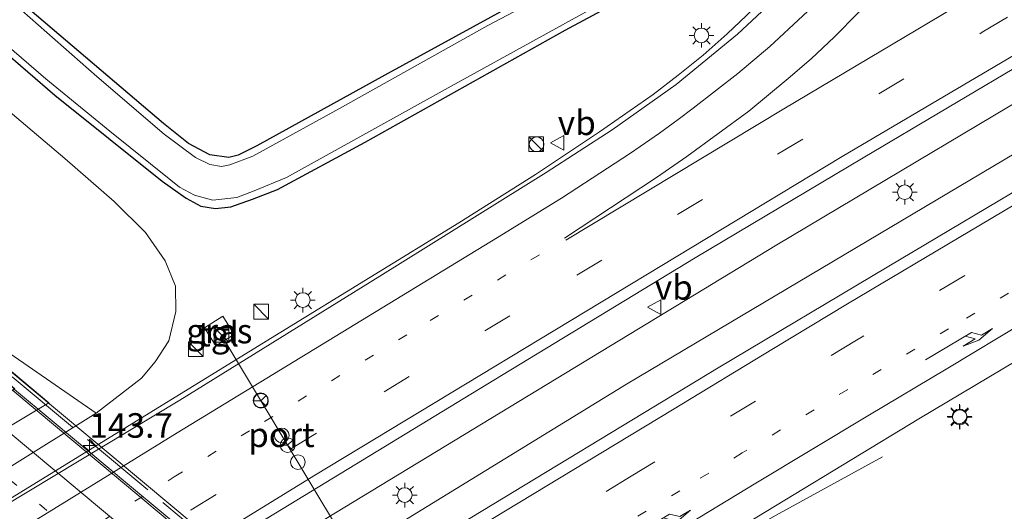
# Model space of a CAD drawing. Units: metres. Extents: x 189991 to 195168, y 549998 to 556253.
# Drawn here: x 190523 to 190623, y 554378 to 554428 of the extents above; entities that cross this region are included whole.
import ezdxf
from ezdxf.enums import TextEntityAlignment as Align

# ---------------------------------------------------------------- set-up
doc = ezdxf.new("R2010")
doc.units = ezdxf.units.M
for name, pattern in [('IE-TERREINAFSCHEIDING', [10, 8, -2]), ('VW-1-3_STREEP', [4, 1, -3]), ('VW-3-9_STREEP', [12, 3, -9])]:
    doc.linetypes.add(name, pattern=pattern)
doc.layers.get('0').update_dxf_attribs({"lineweight": 25})
for name, color, linetype, lineweight in [('B-ME-AM-KILOMETR-S-B1', 7, 'Continuous', 18), ('B-ME-BV-GELEIDECONSTRUCTIE-GELEIDERAIL-L-B1', 213, 'BV-GELEIDERAIL', 18), ('B-ME-BV-GELEIDECONSTRUCTIE-GELEIDERAIL-L-B2', 213, 'BV-GELEIDERAIL', 18), ('B-ME-GW-TEENLIJN-L-B1', 93, 'Continuous', 18), ('B-ME-IE-GRASLAND-GV-B6', 93, 'Continuous', 18), ('B-ME-IE-INRICHTINGSELEMENT-S-B1', 253, 'Continuous', 18), ('B-ME-IE-MEUBILAIR_WEGMEUBILAIR-LICHTMAST-S-B1', 8, 'Continuous', 18), ('B-ME-IE-TERREINAFSCHEIDING-RASTERHEKWERK-L-B2', 8, 'IE-TERREINAFSCHEIDING', 18), ('B-ME-KW-LANDHOOFD-GV-B6', 173, 'Continuous', 18), ('B-ME-KW-VIADUCT-GV-B7', 173, 'Continuous', 18), ('B-ME-OB-BEKLEDING-GV-B6', 253, 'Continuous', 18), ('B-ME-OG-WATER-GV-B6', 153, 'Continuous', 18), ('B-ME-VH-VERH_SOORT-BITUMEN-GV-B6', 8, 'IE-TERREINAFSCHEIDING-NATUURLIJK-HOUTWAL', 18), ('B-ME-VH-VERH_SOORT-BITUMEN-GV-B7', 8, 'Continuous', 18), ('B-ME-VH-VERH_SOORT-TEGELS-GV-B6', 8, 'Continuous', 18), ('B-ME-VW-DRIP-S-B1', 8, 'Continuous', 18), ('B-ME-VW-MARKERING-13STREEP-045-L-B1', 255, 'VW-1-3_STREEP', 18), ('B-ME-VW-MARKERING-13STREEP-045-L-B2', 255, 'VW-1-3_STREEP', 18), ('B-ME-VW-MARKERING-39STREEP-015-L-B1', 255, 'VW-3-9_STREEP', 18), ('B-ME-VW-MARKERING-PIJLRE750-S-B1', 7, 'Continuous', 18), ('B-ME-VW-MARKERING-STREEP-015-L-B1', 7, 'Continuous', 18), ('B-ME-VW-MARKERING-STREEP-015-L-B2', 7, 'Continuous', 18), ('B-ME-VW-MEUBILAIR_WEGMEUBILAIR-PORTAAL-L-B1', 8, 'Continuous', 18), ('B-ME-VW-MEUBILAIR_WEGMEUBILAIR-RONA-S-B1', 8, 'Continuous', 18), ('B-ME-VW-MEUBILAIR_WEGMEUBILAIR-VERKEERSBORD-S-B1', 8, 'Continuous', 18)]:
    doc.layers.add(name, color=color, linetype=linetype, lineweight=lineweight)
doc.layers.add('B-ME-GW-INSTEEKWATERGANG-L-B1', color=10, linetype='Continuous')
doc.styles.add('NLCS-ISO', font='NLCS-ISO.TTF')
doc.linetypes.add('BV-GELEIDERAIL', pattern='A,10,-3,[108,NLCS.SHX,S=1,R=0,X=0,Y=0],-3', length=16)
doc.linetypes.add('IE-TERREINAFSCHEIDING-NATUURLIJK-HOUTWAL', pattern='A,7,-1.5,[67,NLCS.SHX,S=0.75,R=45,X=0,Y=0],-1.5,7,-1.5,[70,NLCS.SHX,S=0.75,R=0,X=0,Y=0],-1.5', length=20)

# ---------------------------------------------------------------- blocks, each defined once
blk = doc.blocks.new('hecto')
for p, q in [((0, 0.625), (-0.625, 0)), ((0, -0.625), (0, 0.625)), ((-0.625, 0), (0.625, 0)), ((0.625, 0), (0, -0.625))]:
    blk.add_line(p, q)
blk = doc.blocks.new('pijlr')
for p, q in [((0, 0, 0.1), (5.45, 0, 0.1)), ((5.45, -0.75, 0.1), (4.7, 0, 0.1)), ((6.2, -0.75, 0.1), (5.45, 0, 0.1)), ((4, -0.75, 0.1), (5.45, -0.75, 0.1)), ((5.7, -1.05, 0.1), (4, -0.75, 0.1)), ((7.5, -0.75, 0.1), (5.7, -1.05, 0.1)), ((7.5, -0.75, 0.1), (6.2, -0.75, 0.1))]:
    blk.add_line(p, q)
blk = doc.blocks.new('kast')
blk.add_line((-0.75, -0.75), (0.75, 0.75))
blk.add_lwpolyline([(-0.75, 0.75), (0.75, 0.75), (0.75, -0.75), (-0.75, -0.75)], close=True)
blk = doc.blocks.new('dtb')
blk.add_circle((0, 0), 0.75)
blk = doc.blocks.new('lantaarnpaal')
for p, q in [((0, 0.75), (0, 1.25)), ((-0.75, 0), (-1.25, 0)), ((-0.88, 0.88), (-0.53, 0.53)), ((0.53, 0.53), (0.88, 0.88)), ((0.75, 0), (1.25, 0)), ((-0.53, -0.53), (-0.88, -0.88)), ((0, -0.75), (0, -1.25)), ((0.53, -0.53), (0.88, -0.88))]:
    blk.add_line(p, q)
blk.add_circle((0, 0), 0.75)
blk = doc.blocks.new('verkeersbord')
for p, q in [((0, 0.75), (-0.75, -0.625)), ((0.75, -0.625), (0, 0.75)), ((-0.75, -0.625), (0.75, -0.625))]:
    blk.add_line(p, q)
blk = doc.blocks.new('wegwijzer')
for q in [(-0.53, -0.53), (0, 0.75), (0.53, -0.53)]:
    blk.add_line((0, 0), q)
blk.add_circle((0, 0), 0.75)

msp = doc.modelspace()

# ---------------------------------------------------------------- linework, layer by layer
at = {"layer": 'B-ME-BV-GELEIDECONSTRUCTIE-GELEIDERAIL-L-B1'}
for points in [[(190000, 554009.3936, 7.7452), (190034.432, 554034.418, 7.261), (190087.824, 554072.041, 6.079), (190132.739, 554103.016, 4.952), (190190.141, 554141.702, 3.794), (190247.949, 554179.834, 2.702), (190302.573, 554215.677, 1.875), (190358.306, 554252.104, 1.244), (190410.682, 554286.359, 0.846), (190457.624, 554316.718, 0.595), (190503.771, 554345.831, 0.479), (190550.229, 554374.61, 0.294), (190600.009, 554404.805, 0.511), (190633.229, 554424.586, 0.52), (190650.91, 554434.973, 0.486), (190663.667, 554442.299, 0.074)], [(190605.64, 554438.255, -1.028), (190603.813, 554435.767, -0.822), (190601.604, 554433.14, -0.642), (190599.454, 554430.785, -0.514), (190596.912, 554428.198, -0.356), (190594.929, 554426.331, -0.183), (190592.492, 554424.155, -0.078), (190589.949, 554422.113, -0.024), (190587.388, 554420.149, 0.041), (190581.91, 554416.331, 0.004), (190575.381, 554411.976, 0.044), (190567.563, 554407.052, 0.045), (190549.4, 554395.91, -0.009), (190498.381, 554364.54, 0.027), (190480.325, 554353.305, 0.046), (190471.201, 554347.582, 0.074), (190465.512, 554344.237, -0.055), (190450.372, 554335.585, -0.669)], [(190663.292, 554437.193, 0.386), (190659.893, 554435.226, 0.385), (190653.63, 554431.602, 0.385), (190584.664, 554390.611, 0.382), (190516.773, 554348.977, 0.372), (190445.61, 554303.988, 0.591), (190363.459, 554250.584, 1.19), (190292.836, 554204.278, 1.985), (190231.302, 554164.037, 3.005), (190169.607, 554122.954, 4.183), (190110.889, 554082.932, 5.531), (190052.338, 554041.851, 6.876), (190000, 554004.1246, 7.6966)], [(190462.553, 554283.559, -0.793), (190464.861, 554287.247, -0.569), (190467.242, 554290.566, -0.42), (190469.093, 554292.681, -0.371), (190471.174, 554294.86, -0.24), (190474.165, 554297.536, -0.145), (190477.288, 554300.111, -0.033), (190480.503, 554302.514, -0.043), (190485.897, 554306.43, -0.056), (190492.52, 554310.902, -0.057), (190505.969, 554319.561, -0.12), (190533.14, 554336.491, -0.081), (190571.701, 554360.252, -0.102), (190586.479, 554369.239, -0.042), (190593.372, 554373.442, -0.045), (190596.791, 554375.487, -0.108), (190600.25, 554377.409, -0.246), (190610.797, 554383.202, -0.765)]]:
    msp.add_polyline3d(points, dxfattribs=at)
at = {"layer": 'B-ME-BV-GELEIDECONSTRUCTIE-GELEIDERAIL-L-B2'}
msp.add_line((190570.667, 554349.375, 5.355), (190522.085, 554389.959, 5.498), dxfattribs=at)
at = {"layer": 'B-ME-GW-INSTEEKWATERGANG-L-B1'}
for points in [[(190515.305, 554429.598, -1.549), (190526.358, 554420.083, -1.434), (190537.318, 554411.295, -1.511), (190539.769, 554409.552, -1.443), (190541.237, 554408.75, -1.451), (190542.736, 554408.499, -1.447), (190544.313, 554408.686, -1.488), (190546.511, 554409.465, -1.503), (190549.087, 554410.441, -1.526), (190558.004, 554415.263, -1.64), (190578.409, 554426.698, -1.638), (190595.085, 554435.668, -1.522)], [(190574.447, 554430.037, -1.594), (190560.019, 554422.109, -1.557)], [(190560.019, 554422.109, -1.557), (190546.978, 554414.919, -1.525), (190545.058, 554413.952, -1.502), (190544.114, 554413.724, -1.492), (190542.162, 554414.003, -1.503), (190539.985, 554415.135, -1.496), (190537.445, 554417.189, -1.537), (190523.123, 554429.348, -1.524)]]:
    msp.add_polyline3d(points, dxfattribs=at)
at = {"layer": 'B-ME-GW-TEENLIJN-L-B1'}
msp.add_polyline3d([(190503.519, 554435.457, -1.218), (190515.108, 554423.978, -1.134), (190527.37, 554413.611, -1.113), (190532.41, 554409.214, -1.074), (190535.604, 554406.071, -1.195), (190537.598, 554403.185, -1.149), (190538.652, 554400.6, -1.087), (190538.715, 554398.019, -0.996), (190537.999, 554395.027, -0.881), (190536.602, 554392.897, -0.831), (190535.19, 554391.205, -0.772), (190530.566, 554387.63, -0.939)], dxfattribs=at)
at = {"layer": 'B-ME-IE-GRASLAND-GV-B6'}
for points in [[(190449.108, 554315.003, -0.287), (190482.833, 554336.325, -0.409), (190506.517, 554351.261, -0.452), (190530.308, 554365.945, -0.473), (190547.3, 554376.493, -0.47), (190571.151, 554391.027, -0.461), (190591.664, 554403.486, -0.44), (190608.823, 554413.695, -0.431), (190626.007, 554423.863, -0.409), (190643.226, 554434.038, -0.39), (190663.949, 554446.143, -0.382), (190663.667, 554442.299, 0.074), (190663.292, 554437.193, 0.386), (190662.99, 554433.084, -0.385), (190635.328, 554416.851, -0.404), (190611.263, 554402.537, -0.411), (190594.015, 554392.284, -0.407), (190566.659, 554375.68, -0.443), (190546.093, 554363.18, -0.451), (190535.879, 554356.883, -0.45), (190515.478, 554344.241, -0.449), (190495.102, 554331.411, -0.403), (190471.423, 554316.467, -0.331), (190444.424, 554299.188, -0.199)], [(190466.711, 554364.9, -1.148), (190467.564, 554364.443, -1.149), (190468.289, 554364.355, -1.075), (190469.049, 554363.988, -1.073), (190470.214, 554362.606, -1.07), (190472.049, 554360.789, -1.029), (190473.483, 554359.921, -0.961), (190475.229, 554359.116, -0.952), (190479.223, 554357.958, -1.006), (190482.173, 554358.044, -0.987), (190486.699, 554360.236, -0.945), (190495.052, 554365.472, -0.84), (190530.566, 554387.63, -0.939), (190535.19, 554391.205, -0.772), (190536.602, 554392.897, -0.831), (190537.999, 554395.027, -0.881), (190538.715, 554398.019, -0.996), (190538.652, 554400.6, -1.087), (190537.598, 554403.185, -1.149), (190535.604, 554406.071, -1.195), (190532.41, 554409.214, -1.074), (190527.37, 554413.611, -1.113), (190515.108, 554423.978, -1.134), (190503.519, 554435.457, -1.218)], [(190503.519, 554435.457, -1.218), (190515.108, 554423.978, -1.134), (190527.37, 554413.611, -1.113), (190532.41, 554409.214, -1.074), (190535.604, 554406.071, -1.195), (190537.598, 554403.185, -1.149), (190538.652, 554400.6, -1.087), (190538.715, 554398.019, -0.996), (190537.999, 554395.027, -0.881), (190536.602, 554392.897, -0.831), (190535.19, 554391.205, -0.772), (190530.566, 554387.63, -0.939), (190521.76, 554393.725, 5.434)], [(190595.085, 554435.668, -1.522), (190578.409, 554426.698, -1.638), (190558.004, 554415.263, -1.64), (190549.087, 554410.441, -1.526), (190546.511, 554409.465, -1.503), (190544.313, 554408.686, -1.488), (190542.736, 554408.499, -1.447), (190541.237, 554408.75, -1.451), (190539.769, 554409.552, -1.443), (190537.318, 554411.295, -1.511), (190526.358, 554420.083, -1.434), (190515.305, 554429.598, -1.549)], [(190515.305, 554429.598, -1.549), (190526.358, 554420.083, -1.434), (190537.318, 554411.295, -1.511), (190539.769, 554409.552, -1.443), (190541.237, 554408.75, -1.451), (190542.736, 554408.499, -1.447), (190544.313, 554408.686, -1.488), (190546.511, 554409.465, -1.503), (190549.087, 554410.441, -1.526), (190558.004, 554415.263, -1.64), (190578.409, 554426.698, -1.638), (190595.085, 554435.668, -1.522)], [(190582.872, 554433.689, -2.013), (190570.527, 554427.17, -2.107), (190555.392, 554418.699, -2.062), (190546.559, 554413.838, -2.038), (190544.197, 554412.98, -2.04), (190543.345, 554412.783, -2.017), (190542.166, 554412.991, -1.995), (190540.714, 554413.699, -1.964)], [(190601.946, 554431.862, -0.927), (190595.993, 554426.276, -0.867), (190589.75, 554421.159, -0.848), (190583.206, 554416.53, -0.832), (190576.486, 554412.186, -0.827), (190559.503, 554401.623, -0.839), (190539.112, 554388.965, -0.837), (190518.548, 554376.588, -0.858), (190501.576, 554366.008, -0.835), (190477.895, 554351.065, -0.787), (190467.738, 554344.674, -0.776), (190450.869, 554333.927, -0.69)], [(190517.949, 554428.164, -1.982), (190525.436, 554421.734, -1.942), (190531.981, 554416.387, -1.997), (190538.197, 554411.406, -1.906), (190539.085, 554410.704, -1.895), (190540.608, 554409.875, -1.855), (190542.469, 554409.379, -1.872), (190544.936, 554409.642, -1.896), (190546.708, 554410.322, -1.918), (190549.987, 554411.665, -1.918), (190566.788, 554420.995, -1.976), (190584.811, 554430.945, -1.894)], [(190560.019, 554422.109, -1.557), (190574.447, 554430.037, -1.594)], [(190574.447, 554430.037, -1.594), (190560.019, 554422.109, -1.557)], [(190523.123, 554429.348, -1.524), (190537.445, 554417.189, -1.537), (190539.985, 554415.135, -1.496), (190542.162, 554414.003, -1.503), (190544.114, 554413.724, -1.492), (190545.058, 554413.952, -1.502), (190546.978, 554414.919, -1.525), (190560.019, 554422.109, -1.557)], [(190560.019, 554422.109, -1.557), (190546.978, 554414.919, -1.525), (190545.058, 554413.952, -1.502), (190544.114, 554413.724, -1.492), (190542.162, 554414.003, -1.503), (190539.985, 554415.135, -1.496), (190537.445, 554417.189, -1.537), (190523.123, 554429.348, -1.524)], [(190540.714, 554413.699, -1.964), (190537.519, 554416.105, -1.939), (190530.63, 554421.984, -1.968), (190522.982, 554428.706, -1.969)], [(190466.82, 554291.607, -0.729), (190469.62, 554294.333, -0.719), (190472.621, 554297.099, -0.704), (190475.724, 554299.698, -0.709), (190478.896, 554302.181, -0.721), (190482.026, 554304.468, -0.731), (190485.284, 554306.823, -0.741), (190491.899, 554311.361, -0.765), (190505.302, 554320.007, -0.8), (190522.353, 554330.635, -0.811), (190546.223, 554345.352, -0.831), (190566.688, 554357.954, -0.828), (190587.151, 554370.495, -0.809), (190614.487, 554387.052, -0.801), (190631.632, 554397.255, -0.784), (190655.78, 554411.228, -0.771), (190659.299, 554413.13, -0.755), (190662.753, 554414.932, -0.761), (190672.854, 554420.028, -0.799)], [(190542.777, 554394.5, -1.014), (190544.653, 554395.663, -0.989), (190543.501, 554397.535, -1.109), (190541.613, 554396.343, -1.116), (190542.777, 554394.5, -1.014)]]:
    msp.add_polyline3d(points, dxfattribs=at)
at = {"layer": 'B-ME-IE-TERREINAFSCHEIDING-RASTERHEKWERK-L-B2'}
msp.add_line((190574.239, 554347.806, 5.496), (190520.313, 554392.766, 5.554), dxfattribs=at)
at = {"layer": 'B-ME-KW-LANDHOOFD-GV-B6'}
msp.add_polyline3d([(190505.483, 554380.031, 5.735), (190507.999, 554381.612, 5.683), (190521.7451, 554389.8714, 5.3821), (190522.197, 554390.143, 5.504), (190519.714, 554392.292, 5.508), (190520.391, 554393.203, 5.578), (190521.302, 554392.442, 5.576), (190525.753, 554388.715, 2.117), (190492.836, 554368.972, 1.835), (190488.41, 554372.489, 5.535), (190487.855, 554372.951, 5.535), (190488.666, 554373.896, 5.528), (190491.759, 554371.35, 5.535), (190492.296, 554371.66, 5.367), (190494.857, 554373.284, 5.441), (190498.048, 554375.307, 5.536), (190501.194, 554377.307, 5.612), (190505.483, 554380.031, 5.735)], dxfattribs=at)
at = {"layer": 'B-ME-KW-VIADUCT-GV-B7'}
msp.add_polyline3d([(190487.926, 554372.957, 5.535), (190488.037, 554373.086, 5.534), (190488.672, 554373.826, 5.528), (190491.754, 554371.289, 5.535), (190492.432, 554371.681, 5.519), (190505.702, 554380.111, 5.854), (190507.937, 554381.516, 5.918), (190522.282, 554390.136, 5.504), (190519.782, 554392.299, 5.508), (190520.201, 554392.864, 5.554), (190520.4, 554393.131, 5.578), (190521.27, 554392.404, 5.576), (190574.523, 554347.904, 5.482), (190574.353, 554347.711, 5.496), (190573.931, 554347.227, 5.528), (190571.146, 554349.615, 5.49), (190554.714, 554339.36, 5.841), (190540.457, 554330.782, 5.573), (190542.953, 554328.663, 5.596), (190542.308, 554327.899, 5.563), (190542.207, 554327.78, 5.556), (190488.442, 554372.527, 5.535), (190487.926, 554372.957, 5.535)], dxfattribs=at)
at = {"layer": 'B-ME-OB-BEKLEDING-GV-B6'}
msp.add_polyline3d([(190521.76, 554393.725, 5.434), (190530.566, 554387.63, -0.939), (190495.052, 554365.472, -0.84), (190492.836, 554368.972, 1.835), (190525.753, 554388.715, 2.117), (190521.302, 554392.442, 5.576), (190521.707, 554393.045, 5.491), (190521.76, 554393.725, 5.434)], dxfattribs=at)
at = {"layer": 'B-ME-OG-WATER-GV-B6'}
for points in [[(190540.714, 554413.699, -1.964), (190542.166, 554412.991, -1.995), (190543.345, 554412.783, -2.017), (190544.197, 554412.98, -2.04), (190546.559, 554413.838, -2.038), (190555.392, 554418.699, -2.062), (190570.527, 554427.17, -2.107), (190582.872, 554433.689, -2.013)], [(190584.811, 554430.945, -1.894), (190566.788, 554420.995, -1.976), (190549.987, 554411.665, -1.918), (190546.708, 554410.322, -1.918), (190544.936, 554409.642, -1.896), (190542.469, 554409.379, -1.872), (190540.608, 554409.875, -1.855), (190539.085, 554410.704, -1.895), (190538.197, 554411.406, -1.906), (190531.981, 554416.387, -1.997), (190525.436, 554421.734, -1.942), (190517.949, 554428.164, -1.982)], [(190522.982, 554428.706, -1.969), (190530.63, 554421.984, -1.968), (190537.519, 554416.105, -1.939), (190540.714, 554413.699, -1.964)]]:
    msp.add_polyline3d(points, dxfattribs=at)
at = {"layer": 'B-ME-VH-VERH_SOORT-BITUMEN-GV-B6'}
for points in [[(190643.226, 554434.038, -0.39), (190626.007, 554423.863, -0.409), (190608.823, 554413.695, -0.431), (190591.664, 554403.486, -0.44), (190571.151, 554391.027, -0.461), (190547.3, 554376.493, -0.47), (190530.308, 554365.945, -0.473), (190506.517, 554351.261, -0.452), (190482.833, 554336.325, -0.409), (190449.108, 554315.003, -0.287)], [(190444.424, 554299.188, -0.199), (190471.423, 554316.467, -0.331), (190495.102, 554331.411, -0.403), (190515.478, 554344.241, -0.449), (190535.879, 554356.883, -0.45), (190546.093, 554363.18, -0.451), (190566.659, 554375.68, -0.443), (190594.015, 554392.284, -0.407), (190611.263, 554402.537, -0.411), (190635.328, 554416.851, -0.404), (190662.99, 554433.084, -0.385)], [(190664.764, 554432.78, -0.4), (190660.394, 554426.053, -0.493), (190665.489, 554424.707, -0.576), (190665.908, 554424.052, -0.596), (190667.1, 554420.663, -0.687), (190672.854, 554420.028, -0.799), (190662.753, 554414.932, -0.761), (190659.299, 554413.13, -0.755), (190655.78, 554411.228, -0.771), (190631.632, 554397.255, -0.784), (190614.487, 554387.052, -0.801), (190587.151, 554370.495, -0.809), (190566.688, 554357.954, -0.828), (190546.223, 554345.352, -0.831), (190522.353, 554330.635, -0.811), (190505.302, 554320.007, -0.8), (190491.899, 554311.361, -0.765), (190485.284, 554306.823, -0.741), (190482.026, 554304.468, -0.731), (190478.896, 554302.181, -0.721), (190475.724, 554299.698, -0.709), (190472.621, 554297.099, -0.704), (190469.62, 554294.333, -0.719), (190466.82, 554291.607, -0.729)], [(190450.869, 554333.927, -0.69), (190467.738, 554344.674, -0.776), (190477.895, 554351.065, -0.787), (190501.576, 554366.008, -0.835), (190518.548, 554376.588, -0.858), (190539.112, 554388.965, -0.837), (190559.503, 554401.623, -0.839), (190576.486, 554412.186, -0.827), (190583.206, 554416.53, -0.832), (190589.75, 554421.159, -0.848), (190595.993, 554426.276, -0.867), (190601.946, 554431.862, -0.927)]]:
    msp.add_polyline3d(points, dxfattribs=at)
at = {"layer": 'B-ME-VH-VERH_SOORT-BITUMEN-GV-B7'}
msp.add_polyline3d([(190522.248, 554390.057, 5.504), (190526.083, 554386.862, 5.274), (190533.763, 554380.457, 5.282), (190541.448, 554374.058, 5.285), (190549.121, 554367.645, 5.286), (190556.807, 554361.247, 5.293), (190564.505, 554354.865, 5.283), (190570.891, 554349.515, 5.252)], dxfattribs=at)
at = {"layer": 'B-ME-VH-VERH_SOORT-TEGELS-GV-B6'}
msp.add_polyline3d([(190542.777, 554394.5, -1.014), (190541.613, 554396.343, -1.116), (190543.501, 554397.535, -1.109), (190544.653, 554395.663, -0.989), (190542.777, 554394.5, -1.014)], dxfattribs=at)
at = {"layer": 'B-ME-VW-MARKERING-13STREEP-045-L-B1'}
for points in [[(190646.337, 554413.309, -0.594), (190638.71, 554408.821, -0.606), (190632.098, 554404.903, -0.601), (190627.082, 554401.927, -0.62), (190617.521, 554396.235, -0.633), (190596.477, 554383.588, -0.625), (190590.108, 554379.739, -0.637), (190583.243, 554375.586, -0.627), (190569.033, 554366.95, -0.653), (190565.907, 554365.031, -0.655), (190565.357, 554364.694, -0.668), (190552.915, 554357.057, -0.638), (190541.838, 554350.263, -0.649), (190524.679, 554339.606, -0.658), (190508.246, 554329.405, -0.629), (190501.1, 554324.934, -0.617), (190492.7, 554319.643, -0.593)], [(190410.0276, 554299.7882, -0.2472), (190412.315, 554301.292, -0.264), (190421.8116, 554307.5246, -0.3403), (190426.748, 554310.764, -0.395), (190433.206, 554314.919, -0.419), (190434.644, 554315.843, -0.439), (190443.484, 554321.521, -0.486), (190449.249, 554325.197, -0.497), (190457.226, 554330.283, -0.546), (190477.133, 554342.93, -0.608), (190487.297, 554349.337, -0.62), (190497.303, 554355.613, -0.638), (190515.608, 554367.026, -0.678), (190527.68, 554374.492, -0.683), (190538.541, 554381.141, -0.668), (190547.752, 554386.799, -0.67), (190564.652, 554397.089, -0.667), (190575.956, 554403.905, -0.649)]]:
    msp.add_polyline3d(points, dxfattribs=at)
at = {"layer": 'B-ME-VW-MARKERING-13STREEP-045-L-B2'}
msp.add_polyline3d([(190515.5612, 554386.0391, 5.519), (190541.659, 554364.335, 5.473), (190564.3592, 554345.4387, 5.49)], dxfattribs=at)
at = {"layer": 'B-ME-VW-MARKERING-39STREEP-015-L-B1'}
for points in [[(190457.764, 554326.17, -0.453), (190477.199, 554338.512, -0.514), (190497.527, 554351.324, -0.546), (190508.497, 554358.157, -0.579), (190519.748, 554365.163, -0.592), (190540.252, 554377.796, -0.589), (190559.943, 554389.825, -0.576), (190579.589, 554401.704, -0.562), (190600.09, 554414.052, -0.543), (190620.961, 554426.488, -0.537), (190641.222, 554438.415, -0.514), (190652.419, 554444.945, -0.511), (190664.648, 554452.071, -0.485)], [(190660.394, 554426.053, -0.493), (190648.241, 554418.907, -0.5), (190627.362, 554406.537, -0.515), (190619.193, 554401.673, -0.534), (190608.119, 554395.08, -0.532), (190585.153, 554381.217, -0.532), (190565.952, 554369.546, -0.564), (190546.236, 554357.468, -0.555), (190524.931, 554344.291, -0.577), (190503.945, 554331.24, -0.539), (190482, 554317.453, -0.472), (190461.019, 554304.086, -0.384)]]:
    msp.add_polyline3d(points, dxfattribs=at)
at = {"layer": 'B-ME-VW-MARKERING-STREEP-015-L-B1'}
for points in [[(190578.495, 554405.299, -0.645), (190600.726, 554418.685, -0.628), (190620.504, 554430.458, -0.632), (190648.094, 554446.65, -0.602), (190657.119, 554451.916, -0.597), (190661.875, 554454.687, -0.579)], [(190466.576, 554327.499, -0.368), (190474.693, 554332.672, -0.405), (190484.919, 554339.095, -0.438), (190498.459, 554347.6, -0.45), (190514.366, 554357.591, -0.49), (190536.155, 554371.014, -0.509), (190552.783, 554381.257, -0.483), (190565.144, 554388.725, -0.485), (190606.669, 554413.812, -0.445), (190648.256, 554438.361, -0.416), (190669.562, 554450.734, -0.383)], [(190463.734, 554338.76, -0.665), (190467.899, 554341.399, -0.693), (190482.864, 554350.86, -0.712), (190497.049, 554359.759, -0.736), (190504.081, 554364.159, -0.743), (190510.828, 554368.356, -0.766), (190519.322, 554373.627, -0.763), (190526.209, 554377.871, -0.777), (190538.854, 554385.641, -0.761), (190552.18, 554393.779, -0.757), (190571.514, 554405.547, -0.75), (190578.047, 554409.581, -0.749), (190585.085, 554414.151, -0.744), (190588.036, 554416.201, -0.747), (190589.942, 554417.58, -0.751), (190591.476, 554418.74, -0.75), (190596.011, 554422.293, -0.766), (190599.283, 554425.05, -0.778), (190602.656, 554428.147, -0.809), (190604.363, 554429.808, -0.83), (190607.727, 554433.391, -0.871), (190610.1411, 554436.3716, -0.8769)], [(190578.36, 554405.482, -0.645), (190587.716, 554411.668, -0.655), (190590.834, 554413.819, -0.659), (190597.136, 554418.438, -0.667), (190601.156, 554421.762, -0.687), (190603.51, 554423.764, -0.7), (190605.893, 554426.019, -0.722), (190608.294, 554428.475, -0.747), (190610.339, 554430.755, -0.768), (190612.022, 554432.748, -0.784), (190613.028, 554434.0399, -0.7747)], [(190664.764, 554432.78, -0.4), (190644.666, 554421.02, -0.417), (190607.209, 554398.793, -0.438), (190599.67, 554394.229, -0.426), (190589.362, 554387.991, -0.448), (190579.303, 554381.903, -0.441), (190562.599, 554371.794, -0.477), (190555.703, 554367.555, -0.465), (190541.556, 554358.859, -0.473), (190522.097, 554346.827, -0.491), (190498.798, 554332.325, -0.438), (190476.821, 554318.498, -0.368), (190469.669, 554313.942, -0.355), (190468.745, 554313.354, -0.338), (190459.213, 554307.284, -0.291)], [(190466.521, 554295.832, -0.604), (190468.851, 554298.034, -0.597), (190469.821, 554298.912, -0.595), (190472.728, 554301.383, -0.609), (190476.521, 554304.332, -0.617), (190482.586, 554308.674, -0.631), (190488.551, 554312.747, -0.659), (190498.062, 554319.037, -0.681), (190512.924, 554328.369, -0.705), (190529.664, 554338.773, -0.727), (190539.062, 554344.592, -0.727), (190554.137, 554353.875, -0.716), (190560.227, 554357.621, -0.729), (190567.525, 554362.073, -0.743), (190579.763, 554369.538, -0.72), (190597.871, 554380.502, -0.717), (190609.275, 554387.36, -0.717), (190617.447, 554392.251, -0.727), (190625.239, 554396.909, -0.706), (190640.308, 554405.875, -0.683), (190651.512, 554412.363, -0.676), (190661.247, 554417.684, -0.674), (190667.1, 554420.663, -0.687)]]:
    msp.add_polyline3d(points, dxfattribs=at)
at = {"layer": 'B-ME-VW-MARKERING-STREEP-015-L-B2'}
msp.add_polyline3d([(190567.5959, 554347.4584, 5.4808), (190536.3031, 554373.5029, 5.5341), (190518.8676, 554388.0259, 5.4879)], dxfattribs=at)
at = {"layer": 'B-ME-VW-MEUBILAIR_WEGMEUBILAIR-PORTAAL-L-B1'}
msp.add_line((190543.282, 554395.71, 7.78), (190555.657, 554375.171, 7.815), dxfattribs=at)

# ---------------------------------------------------------------- block references
at = {"layer": 'B-ME-AM-KILOMETR-S-B1', "rotation": 90}
msp.add_blockref('hecto', (190529.886, 554384.362, -0.839), dxfattribs=at)
at = {"layer": 'B-ME-IE-INRICHTINGSELEMENT-S-B1', "rotation": 90}
for name, p in [('kast', (190575.4537, 554415.0684, -1.1929)), ('dtb', (190575.5037, 554415.0684, -1.1929)), ('kast', (190547.3965, 554397.9935, -0.93)), ('kast', (190543.3584, 554395.6207, -1.0255)), ('kast', (190540.751, 554394.18, -0.879))]:
    msp.add_blockref(name, p, dxfattribs=at)
at = {"layer": 'B-ME-IE-MEUBILAIR_WEGMEUBILAIR-LICHTMAST-S-B1', "rotation": 90}
for p in [(190592.318, 554426.166, -0.945), (190613.058, 554410.175, -0.213), (190551.654, 554399.175, -0.856), (190618.635, 554387.321, -0.775), (190618.671, 554387.224, -0.747), (190562.056, 554379.291, -0.263)]:
    msp.add_blockref('lantaarnpaal', p, dxfattribs=at)
at = {"layer": 'B-ME-VW-DRIP-S-B1', "rotation": 90}
for p in [(190547.349, 554388.96, 5.463), (190549.506, 554385.38, 5.481), (190551.15, 554382.652, 5.467)]:
    msp.add_blockref('dtb', p, dxfattribs=at)
at = {"layer": 'B-ME-VW-MARKERING-PIJLRE750-S-B1'}
for p, rotation in [((190615.174, 554393.09, -0.672), 30.6), ((190584.394, 554374.545, -0.668), 31)]:
    msp.add_blockref('pijlr', p, dxfattribs=dict(at, rotation=rotation))
at = {"layer": 'B-ME-VW-MEUBILAIR_WEGMEUBILAIR-RONA-S-B1', "rotation": 90}
for p in [(190547.382, 554388.905, 7.513), (190550.109, 554384.38, 7.94)]:
    msp.add_blockref('wegwijzer', p, dxfattribs=at)
at = {"layer": 'B-ME-VW-MEUBILAIR_WEGMEUBILAIR-VERKEERSBORD-S-B1', "rotation": 90}
for p in [(190577.6557, 554415.2178, -1.0964), (190587.551, 554398.443, -0.438)]:
    msp.add_blockref('verkeersbord', p, dxfattribs=at)

# ---------------------------------------------------------------- texts
at = {"layer": 'B-ME-AM-KILOMETR-S-B1', "ltscale": 0.2, "style": 'NLCS-ISO'}
msp.add_text('143.7', height=2.5, dxfattribs=at).set_placement((190529.886, 554384.362, -0.839), align=Align.BOTTOM_LEFT)
at = {"layer": 'B-ME-IE-GRASLAND-GV-B6', "ltscale": 0.2, "style": 'NLCS-ISO'}
msp.add_text('gras', height=2.5, dxfattribs=at).set_placement((190543.133, 554396.0175), align=Align.MIDDLE_CENTER)
at = {"layer": 'B-ME-VH-VERH_SOORT-TEGELS-GV-B6', "ltscale": 0.2, "style": 'NLCS-ISO'}
msp.add_text('tgl', height=2.5, dxfattribs=at).set_placement((190543.0642, 554395.7082), align=Align.MIDDLE_CENTER)
at = {"layer": 'B-ME-VW-MEUBILAIR_WEGMEUBILAIR-PORTAAL-L-B1', "ltscale": 0.2, "style": 'NLCS-ISO'}
msp.add_text('port', height=2.5, dxfattribs=at).set_placement((190549.4695, 554385.4405), align=Align.MIDDLE_CENTER)
at = {"layer": 'B-ME-VW-MEUBILAIR_WEGMEUBILAIR-VERKEERSBORD-S-B1', "ltscale": 0.2, "style": 'NLCS-ISO'}
for p in [(190577.6557, 554415.2178, -1.0964), (190587.551, 554398.443, -0.438)]:
    msp.add_text('vb', height=2.5, dxfattribs=at).set_placement(p, align=Align.BOTTOM_LEFT)

doc.saveas('drawing.dxf')
